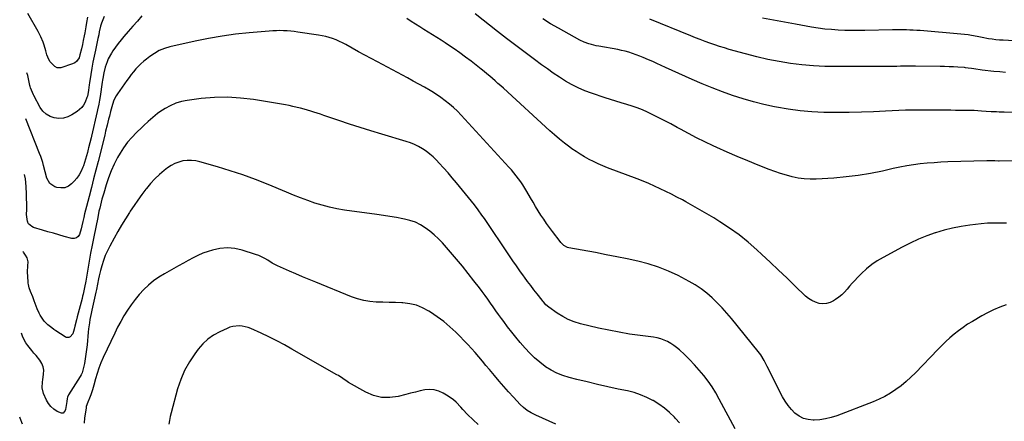
# Model space of a CAD drawing. Units: inches. Extents: x 1937270 to 1942679, y 442908 to 448242.
# Drawn here: x 1937313 to 1938034, y 445028 to 445322 of the extents above; entities that cross this region are included whole.
import ezdxf

# ---------------------------------------------------------------- set-up
doc = ezdxf.new("R2010")
doc.units = ezdxf.units.IN
doc.header["$MEASUREMENT"] = 0
doc.layers.add('7', color=7, linetype='Continuous')
doc.layers.add('8', color=7, linetype='Continuous')

msp = doc.modelspace()

# ---------------------------------------------------------------- linework, layer by layer
at = {"layer": '7', "color": 18}
for points in [[(1937362.99, 445324.17, 1854), (1937362.28, 445320.42, 1854), (1937361.76, 445317.28, 1854), (1937361.01, 445312.88, 1854), (1937360.61, 445310.68, 1854), (1937359.96, 445307.15, 1854), (1937359.37, 445304.1, 1854), (1937358.73, 445301.06, 1854), (1937357.52, 445296.57, 1854), (1937356.83, 445294.57, 1854), (1937354.99, 445291.73, 1854), (1937353.65, 445290.75, 1854), (1937352.09, 445289.98, 1854), (1937343.58, 445287.23, 1854), (1937340.94, 445287.16, 1854), (1937339.15, 445288.04, 1854), (1937335.77, 445291.61, 1854), (1937334.74, 445293.13, 1854), (1937333.34, 445296.53, 1854), (1937332.52, 445299.53, 1854), (1937331.23, 445303.73, 1854), (1937330.53, 445305.81, 1854), (1937328.92, 445309.87, 1854), (1937326.94, 445313.77, 1854), (1937319.43, 445327.05, 1854)], [(1938045.73, 445218.99, 1852), (1938030.44, 445218.84, 1852), (1938029.8, 445218.84, 1852), (1938027.25, 445218.92, 1852), (1938025.34, 445219, 1852), (1938022.24, 445219.06, 1852), (1938021.36, 445219.04, 1852), (1937992.74, 445218.15, 1852), (1937987.71, 445217.93, 1852), (1937982.68, 445217.63, 1852), (1937977.66, 445217.2, 1852), (1937972.65, 445216.69, 1852), (1937967.65, 445216.03, 1852), (1937962.67, 445215.27, 1852), (1937957.73, 445214.34, 1852), (1937952.79, 445213.31, 1852), (1937945, 445211.54, 1852), (1937936.15, 445209.75, 1852), (1937927.26, 445208.25, 1852), (1937918.31, 445207.18, 1852), (1937909.32, 445206.4, 1852), (1937896.42, 445205.59, 1852), (1937891.99, 445205.52, 1852), (1937887.6, 445205.73, 1852), (1937883.24, 445206.37, 1852), (1937878.91, 445207.28, 1852), (1937874.62, 445208.47, 1852), (1937870.37, 445209.77, 1852), (1937866.16, 445211.22, 1852), (1937861.99, 445212.76, 1852), (1937853.91, 445215.91, 1852), (1937846.29, 445218.96, 1852), (1937838.7, 445222.11, 1852), (1937831.18, 445225.38, 1852), (1937823.69, 445228.75, 1852), (1937820.99, 445229.99, 1852), (1937814.91, 445232.88, 1852), (1937808.88, 445235.85, 1852), (1937802.93, 445238.97, 1852), (1937797.02, 445242.18, 1852), (1937794.78, 445243.43, 1852), (1937790, 445246.04, 1852), (1937785.19, 445248.59, 1852), (1937780.33, 445251.04, 1852), (1937775.44, 445253.43, 1852), (1937773.04, 445254.58, 1852), (1937769.29, 445256.26, 1852), (1937765.49, 445257.8, 1852), (1937761.62, 445259.15, 1852), (1937757.71, 445260.36, 1852), (1937753.76, 445261.51, 1852), (1937749.82, 445262.69, 1852), (1937745.9, 445263.92, 1852), (1937741.99, 445265.19, 1852), (1937731.9, 445268.54, 1852), (1937726.96, 445270.38, 1852), (1937722.12, 445272.44, 1852), (1937717.44, 445274.85, 1852), (1937712.87, 445277.48, 1852), (1937708.42, 445280.34, 1852), (1937704.01, 445283.26, 1852), (1937699.67, 445286.28, 1852), (1937695.37, 445289.37, 1852), (1937690.16, 445293.19, 1852), (1937683.32, 445298.28, 1852), (1937676.52, 445303.41, 1852), (1937669.77, 445308.61, 1852), (1937663.05, 445313.85, 1852), (1937646.92, 445326.58, 1852)], [(1937375.32, 445324.74, 1852), (1937373.34, 445319.88, 1852), (1937372.54, 445317.59, 1852), (1937371.66, 445313.54, 1852), (1937371.27, 445311.42, 1852), (1937370.71, 445308.59, 1852), (1937368.83, 445300.03, 1852), (1937367.91, 445295.63, 1852), (1937367.04, 445291.21, 1852), (1937366.26, 445286.78, 1852), (1937365.53, 445282.34, 1852), (1937364.57, 445276.11, 1852), (1937364.37, 445274.77, 1852), (1937363.78, 445270.77, 1852), (1937363.29, 445267.63, 1852), (1937362.98, 445266.25, 1852), (1937362.66, 445265.36, 1852), (1937361.25, 445261.9, 1852), (1937360.19, 445259.89, 1852), (1937358.91, 445258.05, 1852), (1937355.5, 445255.1, 1852), (1937351.61, 445252.68, 1852), (1937348.55, 445251.25, 1852), (1937345.4, 445250.31, 1852), (1937342.11, 445250.13, 1852), (1937338.74, 445250.45, 1852), (1937335.59, 445251.58, 1852), (1937332.78, 445253.17, 1852), (1937330.46, 445255.42, 1852), (1937328.48, 445258.12, 1852), (1937323.73, 445266.84, 1852), (1937323.4, 445267.46, 1852), (1937321.93, 445270.66, 1852), (1937321.36, 445272.38, 1852), (1937321.04, 445273.55, 1852), (1937320.91, 445274.14, 1852), (1937319.3, 445281.56, 1852), (1937318.54, 445283.48, 1852)], [(1938043.75, 445254.4, 1854), (1938034.12, 445254.59, 1854), (1938030.3, 445254.7, 1854), (1938028.39, 445254.79, 1854), (1938024.57, 445255.01, 1854), (1938020.75, 445255.25, 1854), (1938017.36, 445255.49, 1854), (1938014.72, 445255.65, 1854), (1938012.07, 445255.77, 1854), (1938009.41, 445255.85, 1854), (1938005.21, 445255.92, 1854), (1938001.79, 445255.95, 1854), (1937998.36, 445255.99, 1854), (1937994.93, 445256.02, 1854), (1937991.5, 445256.06, 1854), (1937986.69, 445256.12, 1854), (1937981.73, 445256.16, 1854), (1937976.78, 445256.18, 1854), (1937971.83, 445256.16, 1854), (1937966.87, 445256.12, 1854), (1937961.92, 445256.03, 1854), (1937956.97, 445255.9, 1854), (1937952.02, 445255.71, 1854), (1937947.07, 445255.47, 1854), (1937938.48, 445255, 1854), (1937929.5, 445254.61, 1854), (1937920.52, 445254.36, 1854), (1937911.53, 445254.32, 1854), (1937902.53, 445254.41, 1854), (1937901.98, 445254.43, 1854), (1937893.29, 445254.85, 1854), (1937884.63, 445255.58, 1854), (1937876.03, 445256.76, 1854), (1937867.45, 445258.25, 1854), (1937866, 445258.54, 1854), (1937858.22, 445260.27, 1854), (1937850.5, 445262.2, 1854), (1937842.86, 445264.43, 1854), (1937835.27, 445266.87, 1854), (1937827.77, 445269.57, 1854), (1937820.32, 445272.4, 1854), (1937812.96, 445275.44, 1854), (1937805.64, 445278.61, 1854), (1937786.14, 445287.42, 1854), (1937783, 445288.83, 1854), (1937779.87, 445290.24, 1854), (1937776.74, 445291.65, 1854), (1937773.6, 445293.05, 1854), (1937769.88, 445294.67, 1854), (1937767.28, 445295.74, 1854), (1937764.65, 445296.72, 1854), (1937762, 445297.66, 1854), (1937759.32, 445298.5, 1854), (1937756.62, 445299.26, 1854), (1937753.89, 445299.9, 1854), (1937751.13, 445300.46, 1854), (1937737.24, 445302.98, 1854), (1937735.44, 445303.33, 1854), (1937731.85, 445304.15, 1854), (1937730.07, 445304.62, 1854), (1937726.61, 445305.81, 1854), (1937723.31, 445307.4, 1854), (1937707.71, 445316.11, 1854), (1937701.99, 445319.46, 1854), (1937696.37, 445322.96, 1854)], [(1938035.1, 445283.74, 1856), (1938030.78, 445284.09, 1856), (1938026.46, 445284.48, 1856), (1938024.3, 445284.7, 1856), (1938020, 445285.21, 1856), (1938017.85, 445285.51, 1856), (1938011.9, 445286.37, 1856), (1938010.17, 445286.62, 1856), (1938007.58, 445286.98, 1856), (1938005.84, 445287.17, 1856), (1938004.98, 445287.25, 1856), (1938000.19, 445287.6, 1856), (1937996.93, 445287.8, 1856), (1937993.66, 445287.97, 1856), (1937990.4, 445288.08, 1856), (1937987.13, 445288.15, 1856), (1937969.12, 445288.36, 1856), (1937966.37, 445288.38, 1856), (1937963.61, 445288.37, 1856), (1937960.86, 445288.34, 1856), (1937958.1, 445288.28, 1856), (1937955.35, 445288.22, 1856), (1937952.59, 445288.17, 1856), (1937949.84, 445288.14, 1856), (1937947.08, 445288.12, 1856), (1937911.2, 445288.03, 1856), (1937902.78, 445288.19, 1856), (1937894.38, 445288.6, 1856), (1937886.01, 445289.37, 1856), (1937877.65, 445290.39, 1856), (1937869.34, 445291.75, 1856), (1937861.08, 445293.33, 1856), (1937852.88, 445295.22, 1856), (1937844.72, 445297.33, 1856), (1937832.82, 445300.64, 1856), (1937829.24, 445301.69, 1856), (1937825.67, 445302.79, 1856), (1937822.13, 445303.98, 1856), (1937818.61, 445305.23, 1856), (1937815.1, 445306.53, 1856), (1937811.61, 445307.86, 1856), (1937808.13, 445309.22, 1856), (1937804.66, 445310.6, 1856), (1937774.68, 445322.69, 1856)], [(1938068.42, 445305.16, 1858), (1938033.3, 445307.32, 1858), (1938030.62, 445307.5, 1858), (1938027.94, 445307.72, 1858), (1938025.27, 445308.03, 1858), (1938022.63, 445308.48, 1858), (1938017.97, 445309.4, 1858), (1938014.32, 445310.13, 1858), (1938010.22, 445310.91, 1858), (1938007.63, 445311.32, 1858), (1938005.02, 445311.65, 1858), (1938002.4, 445311.91, 1858), (1937972.61, 445314.38, 1858), (1937970.07, 445314.57, 1858), (1937967.53, 445314.72, 1858), (1937964.99, 445314.83, 1858), (1937962.44, 445314.89, 1858), (1937959.9, 445314.92, 1858), (1937957.35, 445314.93, 1858), (1937954.81, 445314.91, 1858), (1937952.26, 445314.87, 1858), (1937932.03, 445314.45, 1858), (1937927.14, 445314.4, 1858), (1937922.25, 445314.42, 1858), (1937917.36, 445314.54, 1858), (1937912.47, 445314.74, 1858), (1937907.59, 445315.09, 1858), (1937902.73, 445315.56, 1858), (1937897.89, 445316.21, 1858), (1937893.06, 445316.99, 1858), (1937881.31, 445319.13, 1858), (1937873.23, 445320.59, 1858), (1937865.15, 445322.05, 1858), (1937857.06, 445323.5, 1858)], [(1938035.49, 445113.51, 1848), (1938030.86, 445111.8, 1848), (1938026.32, 445109.91, 1848), (1938021.91, 445107.74, 1848), (1938017.58, 445105.38, 1848), (1938010.77, 445101.39, 1848), (1938007.29, 445099.23, 1848), (1938003.9, 445096.96, 1848), (1938000.62, 445094.53, 1848), (1937997.42, 445091.97, 1848), (1937994.32, 445089.29, 1848), (1937991.29, 445086.54, 1848), (1937988.34, 445083.7, 1848), (1937985.45, 445080.79, 1848), (1937969.04, 445063.72, 1848), (1937965.68, 445060.42, 1848), (1937962.2, 445057.24, 1848), (1937958.54, 445054.27, 1848), (1937954.77, 445051.43, 1848), (1937950.83, 445048.85, 1848), (1937946.78, 445046.47, 1848), (1937942.57, 445044.4, 1848), (1937938.24, 445042.54, 1848), (1937911.44, 445032.18, 1848), (1937907.43, 445030.88, 1848), (1937903.36, 445029.87, 1848), (1937899.21, 445029.31, 1848), (1937895, 445029.05, 1848), (1937894.12, 445029.05, 1848), (1937890.47, 445029.44, 1848), (1937887.02, 445030.35, 1848), (1937883.87, 445032.01, 1848), (1937880.91, 445034.17, 1848), (1937878.28, 445036.89, 1848), (1937875.86, 445039.76, 1848), (1937873.76, 445042.88, 1848), (1937871.87, 445046.16, 1848), (1937860.63, 445068.33, 1848), (1937858.34, 445072.62, 1848), (1937855.81, 445076.76, 1848), (1937854.86, 445078.07, 1848), (1937853.88, 445079.35, 1848), (1937834.42, 445103.44, 1848), (1937831.06, 445107.43, 1848), (1937827.59, 445111.33, 1848), (1937823.96, 445115.08, 1848), (1937820.23, 445118.73, 1848), (1937816.29, 445122.13, 1848), (1937812.19, 445125.3, 1848), (1937807.84, 445128.12, 1848), (1937803.33, 445130.71, 1848), (1937795.33, 445134.87, 1848), (1937788.22, 445138.22, 1848), (1937780.97, 445141.17, 1848), (1937773.5, 445143.53, 1848), (1937765.89, 445145.5, 1848), (1937758.17, 445147.14, 1848), (1937750.43, 445148.73, 1848), (1937742.69, 445150.25, 1848), (1937734.93, 445151.73, 1848), (1937715.47, 445155.33, 1848), (1937714.49, 445155.59, 1848), (1937711.81, 445156.96, 1848), (1937709.59, 445159.06, 1848), (1937708.94, 445159.85, 1848), (1937703.35, 445167.19, 1848), (1937701.16, 445170.14, 1848), (1937699.02, 445173.12, 1848), (1937696.95, 445176.16, 1848), (1937694.94, 445179.23, 1848), (1937692.98, 445182.34, 1848), (1937691.06, 445185.47, 1848), (1937689.17, 445188.63, 1848), (1937687.32, 445191.8, 1848), (1937684.56, 445196.58, 1848), (1937683.14, 445198.96, 1848), (1937681.67, 445201.31, 1848), (1937680.12, 445203.61, 1848), (1937678.52, 445205.88, 1848), (1937676.85, 445208.1, 1848), (1937675.13, 445210.28, 1848), (1937673.34, 445212.39, 1848), (1937671.5, 445214.47, 1848), (1937639.31, 445249.61, 1848), (1937636.58, 445252.48, 1848), (1937633.78, 445255.28, 1848), (1937630.87, 445257.96, 1848), (1937627.9, 445260.58, 1848), (1937624.81, 445263.06, 1848), (1937621.65, 445265.43, 1848), (1937618.38, 445267.64, 1848), (1937615.02, 445269.75, 1848), (1937613.76, 445270.5, 1848), (1937609.7, 445272.87, 1848), (1937605.63, 445275.2, 1848), (1937601.51, 445277.47, 1848), (1937597.38, 445279.7, 1848), (1937575.26, 445291.42, 1848), (1937570.6, 445293.91, 1848), (1937565.96, 445296.43, 1848), (1937561.33, 445298.97, 1848), (1937556.72, 445301.55, 1848), (1937552.15, 445304.11, 1848), (1937549.8, 445305.35, 1848), (1937547.41, 445306.52, 1848), (1937544.97, 445307.56, 1848), (1937542.49, 445308.52, 1848), (1937539.96, 445309.34, 1848), (1937537.41, 445310.06, 1848), (1937534.82, 445310.63, 1848), (1937532.2, 445311.1, 1848), (1937516.96, 445313.36, 1848), (1937514.37, 445313.7, 1848), (1937511.77, 445313.98, 1848), (1937509.16, 445314.17, 1848), (1937506.55, 445314.31, 1848), (1937503.93, 445314.36, 1848), (1937501.32, 445314.34, 1848), (1937498.71, 445314.23, 1848), (1937496.1, 445314.06, 1848), (1937481.38, 445312.82, 1848), (1937471.44, 445311.77, 1848), (1937461.55, 445310.44, 1848), (1937451.72, 445308.7, 1848), (1937441.93, 445306.67, 1848), (1937423.31, 445302.4, 1848), (1937419.37, 445301.22, 1848), (1937415.57, 445299.72, 1848), (1937412, 445297.73, 1848), (1937408.58, 445295.43, 1848), (1937406.2, 445293.59, 1848), (1937404.15, 445291.9, 1848), (1937402.16, 445290.14, 1848), (1937400.27, 445288.27, 1848), (1937398.45, 445286.32, 1848), (1937396.72, 445284.3, 1848), (1937395.04, 445282.24, 1848), (1937393.42, 445280.12, 1848), (1937391.85, 445277.96, 1848), (1937384.9, 445268.08, 1848), (1937383.95, 445266.6, 1848), (1937382.39, 445263.49, 1848), (1937381.24, 445260.17, 1848), (1937380.28, 445256.78, 1848), (1937379.85, 445255.07, 1848), (1937379.02, 445251.63, 1848), (1937378.48, 445249.43, 1848), (1937377.39, 445245.04, 1848), (1937376.3, 445240.65, 1848), (1937375.97, 445239.26, 1848), (1937375.63, 445237.86, 1848), (1937370.78, 445218.6, 1848), (1937369.15, 445212.19, 1848), (1937367.52, 445205.77, 1848), (1937365.88, 445199.37, 1848), (1937364.22, 445192.96, 1848), (1937362.3, 445185.56, 1848), (1937361.61, 445182.85, 1848), (1937360.96, 445180.13, 1848), (1937360.33, 445177.41, 1848), (1937359.74, 445174.67, 1848), (1937358.99, 445171.35, 1848), (1937358.44, 445169.24, 1848), (1937357.13, 445165.08, 1848), (1937356.12, 445163.55, 1848), (1937354.87, 445162.48, 1848), (1937353.28, 445162.08, 1848), (1937351.45, 445162.12, 1848), (1937346.05, 445163.63, 1848), (1937342.06, 445164.75, 1848), (1937338.07, 445165.9, 1848), (1937334.08, 445167.07, 1848), (1937330.11, 445168.26, 1848), (1937323.56, 445170.23, 1848), (1937322.23, 445170.79, 1848), (1937319.79, 445172.9, 1848), (1937319.35, 445173.89, 1848), (1937319.26, 445174.25, 1848), (1937319.2, 445174.6, 1848), (1937318.46, 445179.75, 1848), (1937318.53, 445183.43, 1848), (1937318.55, 445184.05, 1848), (1937318.56, 445184.67, 1848), (1937318.47, 445194.67, 1848), (1937318.19, 445200.26, 1848), (1937317.6, 445205.8, 1848), (1937317.02, 445208.88, 1848)], [(1937837.1, 445022.67, 1846), (1937825.5, 445044.44, 1846), (1937822.94, 445048.96, 1846), (1937820.21, 445053.37, 1846), (1937817.24, 445057.62, 1846), (1937814.12, 445061.77, 1846), (1937810.79, 445065.76, 1846), (1937807.35, 445069.65, 1846), (1937803.74, 445073.39, 1846), (1937800.02, 445077.02, 1846), (1937796.34, 445080.45, 1846), (1937794.3, 445082.2, 1846), (1937792.18, 445083.83, 1846), (1937789.93, 445085.28, 1846), (1937787.6, 445086.61, 1846), (1937785.16, 445087.71, 1846), (1937782.66, 445088.63, 1846), (1937780.08, 445089.28, 1846), (1937777.44, 445089.76, 1846), (1937767.49, 445091.02, 1846), (1937759.86, 445092.11, 1846), (1937752.25, 445093.36, 1846), (1937744.69, 445094.85, 1846), (1937737.16, 445096.5, 1846), (1937723.83, 445099.64, 1846), (1937719.33, 445100.99, 1846), (1937714.99, 445102.67, 1846), (1937710.87, 445104.85, 1846), (1937706.9, 445107.37, 1846), (1937700.64, 445111.89, 1846), (1937698.65, 445113.6, 1846), (1937696.91, 445115.59, 1846), (1937696.35, 445116.27, 1846), (1937695.8, 445116.96, 1846), (1937692.18, 445121.56, 1846), (1937689.83, 445124.57, 1846), (1937687.52, 445127.59, 1846), (1937685.23, 445130.64, 1846), (1937682.97, 445133.71, 1846), (1937682.18, 445134.79, 1846), (1937679.56, 445138.43, 1846), (1937676.97, 445142.09, 1846), (1937674.41, 445145.77, 1846), (1937671.89, 445149.47, 1846), (1937653.54, 445176.65, 1846), (1937651.77, 445179.24, 1846), (1937649.06, 445183.08, 1846), (1937646.2, 445186.81, 1846), (1937633.11, 445202.98, 1846), (1937630.06, 445206.66, 1846), (1937626.94, 445210.3, 1846), (1937623.74, 445213.86, 1846), (1937620.48, 445217.37, 1846), (1937618.44, 445219.53, 1846), (1937616.08, 445221.82, 1846), (1937613.61, 445223.99, 1846), (1937610.99, 445225.96, 1846), (1937608.25, 445227.8, 1846), (1937605.38, 445229.41, 1846), (1937602.44, 445230.88, 1846), (1937599.4, 445232.1, 1846), (1937596.28, 445233.17, 1846), (1937578.37, 445238.52, 1846), (1937570.46, 445240.93, 1846), (1937562.58, 445243.4, 1846), (1937554.73, 445245.97, 1846), (1937546.9, 445248.6, 1846), (1937536.08, 445252.31, 1846), (1937533.67, 445253.13, 1846), (1937531.26, 445253.92, 1846), (1937528.83, 445254.69, 1846), (1937526.41, 445255.44, 1846), (1937523.97, 445256.15, 1846), (1937521.52, 445256.84, 1846), (1937519.07, 445257.48, 1846), (1937516.6, 445258.1, 1846), (1937513.38, 445258.84, 1846), (1937510.64, 445259.43, 1846), (1937507.9, 445259.95, 1846), (1937505.14, 445260.44, 1846), (1937484.46, 445263.86, 1846), (1937474.95, 445265, 1846), (1937465.43, 445265.59, 1846), (1937455.9, 445265.35, 1846), (1937446.35, 445264.55, 1846), (1937436.07, 445263.23, 1846), (1937431.76, 445262.38, 1846), (1937427.59, 445261.16, 1846), (1937423.63, 445259.39, 1846), (1937419.8, 445257.25, 1846), (1937416.04, 445254.81, 1846), (1937414.23, 445253.56, 1846), (1937412.47, 445252.25, 1846), (1937409.16, 445249.36, 1846), (1937407.56, 445247.83, 1846), (1937404.35, 445244.8, 1846), (1937402.74, 445243.3, 1846), (1937398.82, 445239.66, 1846), (1937395.43, 445236.2, 1846), (1937392.27, 445232.55, 1846), (1937389.47, 445228.62, 1846), (1937386.9, 445224.51, 1846), (1937385.11, 445221.32, 1846), (1937382.62, 445216.5, 1846), (1937380.34, 445211.59, 1846), (1937378.4, 445206.54, 1846), (1937376.68, 445201.4, 1846), (1937374.88, 445195.38, 1846), (1937373.62, 445190.95, 1846), (1937373.04, 445188.73, 1846), (1937371.96, 445184.25, 1846), (1937371.45, 445182.01, 1846), (1937370.5, 445177.51, 1846), (1937367.61, 445163.24, 1846), (1937366.45, 445157.33, 1846), (1937365.33, 445151.42, 1846), (1937364.27, 445145.49, 1846), (1937363.25, 445139.56, 1846), (1937361.81, 445130.86, 1846), (1937360.91, 445126.1, 1846), (1937359.84, 445121.39, 1846), (1937359.45, 445119.82, 1846), (1937359.05, 445118.26, 1846), (1937355.48, 445104.72, 1846), (1937354.89, 445102.47, 1846), (1937353.74, 445097.97, 1846), (1937353.18, 445095.71, 1846), (1937352.22, 445092.34, 1846), (1937350.25, 445090, 1846), (1937349.34, 445089.61, 1846), (1937348.43, 445089.45, 1846), (1937347.52, 445089.61, 1846), (1937346.61, 445089.99, 1846), (1937339.89, 445094.38, 1846), (1937338.36, 445095.44, 1846), (1937336.85, 445096.55, 1846), (1937333.99, 445098.95, 1846), (1937331.39, 445101.61, 1846), (1937330.31, 445102.98, 1846), (1937328.4, 445105.91, 1846), (1937327.57, 445107.44, 1846), (1937326.18, 445110.65, 1846), (1937324.04, 445116.45, 1846), (1937322.96, 445119.31, 1846), (1937321.34, 445123.31, 1846), (1937320.42, 445125.85, 1846), (1937319.77, 445128.46, 1846), (1937319.66, 445129.35, 1846), (1937319.59, 445130.25, 1846), (1937319.23, 445137.76, 1846), (1937319.37, 445141.98, 1846), (1937319.7, 445145.07, 1846), (1937318.79, 445147.97, 1846), (1937317.58, 445149.77, 1846), (1937316.11, 445152.16, 1846), (1937315.87, 445152.6, 1846)], [(1937796.39, 445026.95, 1844), (1937793.56, 445030.19, 1844), (1937792.61, 445031.2, 1844), (1937789.04, 445034.68, 1844), (1937785.28, 445037.91, 1844), (1937781.24, 445040.77, 1844), (1937777.01, 445043.4, 1844), (1937776.94, 445043.44, 1844), (1937772.45, 445045.68, 1844), (1937767.86, 445047.64, 1844), (1937763.1, 445049.18, 1844), (1937758.25, 445050.44, 1844), (1937751.59, 445051.84, 1844), (1937743.99, 445053.48, 1844), (1937736.39, 445055.19, 1844), (1937728.82, 445056.98, 1844), (1937721.27, 445058.84, 1844), (1937715.49, 445060.29, 1844), (1937710.95, 445061.71, 1844), (1937706.54, 445063.44, 1844), (1937702.36, 445065.65, 1844), (1937698.32, 445068.17, 1844), (1937698, 445068.39, 1844), (1937694.05, 445071.41, 1844), (1937690.26, 445074.61, 1844), (1937686.72, 445078.09, 1844), (1937683.36, 445081.75, 1844), (1937679.72, 445086.02, 1844), (1937676.61, 445089.75, 1844), (1937673.56, 445093.52, 1844), (1937670.59, 445097.37, 1844), (1937667.68, 445101.25, 1844), (1937666.02, 445103.53, 1844), (1937663.99, 445106.32, 1844), (1937661.99, 445109.12, 1844), (1937660, 445111.94, 1844), (1937658.03, 445114.76, 1844), (1937656.04, 445117.58, 1844), (1937654.04, 445120.38, 1844), (1937651.99, 445123.16, 1844), (1937649.92, 445125.91, 1844), (1937645.93, 445131.15, 1844), (1937641.79, 445136.46, 1844), (1937637.57, 445141.71, 1844), (1937633.25, 445146.87, 1844), (1937628.85, 445151.98, 1844), (1937622.83, 445158.81, 1844), (1937619.93, 445161.87, 1844), (1937616.9, 445164.77, 1844), (1937613.67, 445167.45, 1844), (1937610.3, 445169.97, 1844), (1937606.73, 445172.13, 1844), (1937603.01, 445173.97, 1844), (1937599.1, 445175.32, 1844), (1937595.05, 445176.35, 1844), (1937593.89, 445176.57, 1844), (1937589.15, 445177.42, 1844), (1937584.4, 445178.23, 1844), (1937579.64, 445178.97, 1844), (1937574.87, 445179.66, 1844), (1937551.08, 445182.96, 1844), (1937545.6, 445183.88, 1844), (1937540.18, 445185, 1844), (1937534.83, 445186.44, 1844), (1937529.52, 445188.08, 1844), (1937524.28, 445189.94, 1844), (1937519.06, 445191.86, 1844), (1937513.88, 445193.88, 1844), (1937508.73, 445195.98, 1844), (1937495.2, 445201.63, 1844), (1937486.05, 445205.27, 1844), (1937476.84, 445208.69, 1844), (1937467.5, 445211.78, 1844), (1937458.1, 445214.65, 1844), (1937445.31, 445218.32, 1844), (1937442.23, 445218.97, 1844), (1937439.13, 445219.33, 1844), (1937436.01, 445219.26, 1844), (1937432.88, 445218.9, 1844), (1937429.84, 445218.1, 1844), (1937426.92, 445217.02, 1844), (1937424.18, 445215.53, 1844), (1937421.57, 445213.77, 1844), (1937419.23, 445211.93, 1844), (1937415.67, 445208.91, 1844), (1937412.27, 445205.72, 1844), (1937409.13, 445202.29, 1844), (1937406.15, 445198.69, 1844), (1937405.82, 445198.26, 1844), (1937402.85, 445194.29, 1844), (1937399.94, 445190.27, 1844), (1937397.13, 445186.19, 1844), (1937394.38, 445182.06, 1844), (1937393.83, 445181.21, 1844), (1937390.9, 445176.59, 1844), (1937388.04, 445171.93, 1844), (1937385.28, 445167.22, 1844), (1937382.59, 445162.46, 1844), (1937379.34, 445156.57, 1844), (1937377.58, 445153.1, 1844), (1937376, 445149.56, 1844), (1937374.68, 445145.91, 1844), (1937373.53, 445142.19, 1844), (1937372.55, 445138.57, 1844), (1937371.57, 445134.63, 1844), (1937371.14, 445132.65, 1844), (1937370.34, 445128.67, 1844), (1937369.53, 445124.69, 1844), (1937369.1, 445122.71, 1844), (1937366.68, 445111.74, 1844), (1937366.2, 445109.48, 1844), (1937365.72, 445107.21, 1844), (1937364.84, 445102.67, 1844), (1937364.44, 445100.39, 1844), (1937363.81, 445095.81, 1844), (1937363.58, 445093.51, 1844), (1937362.75, 445084.16, 1844), (1937362.38, 445080.7, 1844), (1937361.93, 445077.26, 1844), (1937361.37, 445073.83, 1844), (1937360.72, 445070.41, 1844), (1937359.92, 445066.57, 1844), (1937359.05, 445063.7, 1844), (1937358.41, 445062.34, 1844), (1937357.68, 445061.02, 1844), (1937349.19, 445047.47, 1844), (1937348.33, 445045.89, 1844), (1937348.06, 445044.85, 1844), (1937347.83, 445042.65, 1844), (1937347.44, 445039.74, 1844), (1937346.9, 445036.86, 1844), (1937346.74, 445036.12, 1844), (1937345.2, 445034.21, 1844), (1937344.06, 445034.06, 1844), (1937340.75, 445035.4, 1844), (1937338.36, 445037.05, 1844), (1937336.24, 445038.94, 1844), (1937334.51, 445041.2, 1844), (1937333.05, 445043.7, 1844), (1937330.85, 445048.5, 1844), (1937329.83, 445052.69, 1844), (1937330.09, 445057.09, 1844), (1937330.28, 445058.55, 1844), (1937330.93, 445062.78, 1844), (1937331, 445065.52, 1844), (1937330.64, 445068.14, 1844), (1937329.62, 445070.58, 1844), (1937328.17, 445072.9, 1844), (1937325.36, 445076.3, 1844), (1937323.84, 445078.15, 1844), (1937322.33, 445080, 1844), (1937319.34, 445083.71, 1844), (1937317.96, 445085.64, 1844), (1937315.71, 445089.77, 1844), (1937314.66, 445092.79, 1844)], [(1937705.76, 445025.98, 1842), (1937691.13, 445032.72, 1842), (1937687.78, 445034.37, 1842), (1937684.91, 445036.19, 1842), (1937682.2, 445038.2, 1842), (1937679.75, 445040.53, 1842), (1937674.87, 445045.79, 1842), (1937671.3, 445049.69, 1842), (1937667.78, 445053.63, 1842), (1937664.34, 445057.63, 1842), (1937660.93, 445061.68, 1842), (1937657.32, 445066.05, 1842), (1937654.73, 445069.18, 1842), (1937652.12, 445072.3, 1842), (1937649.49, 445075.4, 1842), (1937646.86, 445078.5, 1842), (1937644.17, 445081.56, 1842), (1937641.44, 445084.56, 1842), (1937638.62, 445087.49, 1842), (1937635.76, 445090.38, 1842), (1937632.58, 445093.49, 1842), (1937628.24, 445097.48, 1842), (1937623.75, 445101.27, 1842), (1937619.02, 445104.78, 1842), (1937614.14, 445108.09, 1842), (1937612.77, 445108.96, 1842), (1937608.34, 445111.3, 1842), (1937603.76, 445113.15, 1842), (1937598.94, 445114.26, 1842), (1937593.97, 445114.88, 1842), (1937593.13, 445114.92, 1842), (1937588.45, 445115.12, 1842), (1937583.77, 445115.3, 1842), (1937579.1, 445115.44, 1842), (1937574.42, 445115.56, 1842), (1937569.79, 445115.92, 1842), (1937565.23, 445116.61, 1842), (1937560.78, 445117.8, 1842), (1937556.39, 445119.32, 1842), (1937530.21, 445130.03, 1842), (1937525.34, 445132.04, 1842), (1937520.48, 445134.07, 1842), (1937515.63, 445136.14, 1842), (1937510.79, 445138.23, 1842), (1937502.14, 445142.01, 1842), (1937498.76, 445143.83, 1842), (1937498.3, 445144.12, 1842), (1937495.03, 445146.23, 1842), (1937492.9, 445147.49, 1842), (1937488.43, 445149.6, 1842), (1937486.09, 445150.45, 1842), (1937476.29, 445153.58, 1842), (1937470.86, 445154.77, 1842), (1937465.42, 445155.28, 1842), (1937459.99, 445154.78, 1842), (1937454.56, 445153.6, 1842), (1937451.36, 445152.58, 1842), (1937447.58, 445151.24, 1842), (1937443.87, 445149.73, 1842), (1937440.27, 445147.98, 1842), (1937436.73, 445146.07, 1842), (1937433.25, 445144.05, 1842), (1937429.76, 445142.05, 1842), (1937426.25, 445140.07, 1842), (1937422.73, 445138.11, 1842), (1937419.33, 445136.23, 1842), (1937415.24, 445133.73, 1842), (1937411.32, 445131, 1842), (1937407.66, 445127.95, 1842), (1937404.17, 445124.67, 1842), (1937400.92, 445121.13, 1842), (1937397.83, 445117.46, 1842), (1937394.97, 445113.61, 1842), (1937392.26, 445109.64, 1842), (1937389.73, 445105.51, 1842), (1937387.33, 445101.33, 1842), (1937385.08, 445097.07, 1842), (1937382.93, 445092.75, 1842), (1937374.52, 445074.93, 1842), (1937372.84, 445071.1, 1842), (1937371.3, 445067.22, 1842), (1937369.99, 445063.25, 1842), (1937368.83, 445059.23, 1842), (1937367.67, 445054.76, 1842), (1937366.63, 445051.15, 1842), (1937365.39, 445047.6, 1842), (1937364.44, 445045.11, 1842), (1937363.17, 445042.08, 1842), (1937362.17, 445038.99, 1842), (1937361.97, 445037.92, 1842), (1937360.94, 445030.65, 1842), (1937360.48, 445026.79, 1842)], [(1937315.42, 445026.04, 1842), (1937313.67, 445030.38, 1842), (1937313.4, 445031.1, 1842)]]:
    msp.add_polyline3d(points, dxfattribs=at)
at = {"layer": '8', "color": 18}
for points in [[(1937402.91, 445325.26, 1850), (1937399.57, 445321.43, 1850), (1937396.23, 445317.59, 1850), (1937392.89, 445313.76, 1850), (1937389.72, 445310.12, 1850), (1937387.57, 445307.55, 1850), (1937385.5, 445304.93, 1850), (1937383.53, 445302.22, 1850), (1937381.64, 445299.47, 1850), (1937380.54, 445297.79, 1850), (1937378.25, 445293.73, 1850), (1937377.34, 445291.58, 1850), (1937375.98, 445287.57, 1850), (1937374.95, 445283.51, 1850), (1937374.25, 445279.37, 1850), (1937374.04, 445277.99, 1850), (1937373.84, 445276.6, 1850), (1937372.34, 445266.16, 1850), (1937371.9, 445263.36, 1850), (1937371.37, 445260.57, 1850), (1937370.47, 445256.4, 1850), (1937370.15, 445255.02, 1850), (1937365.91, 445237.14, 1850), (1937365.63, 445235.93, 1850), (1937364.76, 445232.28, 1850), (1937363.87, 445228.64, 1850), (1937363.57, 445227.43, 1850), (1937362.94, 445225, 1850), (1937362.29, 445222.58, 1850), (1937361.6, 445220.17, 1850), (1937360.85, 445217.78, 1850), (1937360.06, 445215.4, 1850), (1937359.67, 445214.27, 1850), (1937358.47, 445211.45, 1850), (1937357.04, 445208.77, 1850), (1937355.27, 445206.31, 1850), (1937353.27, 445203.99, 1850), (1937351.44, 445202.12, 1850), (1937349.01, 445200.4, 1850), (1937346.43, 445199.29, 1850), (1937343.63, 445199.1, 1850), (1937340.69, 445199.52, 1850), (1937339.12, 445200.03, 1850), (1937335.39, 445202.39, 1850), (1937333.17, 445206.36, 1850), (1937331.95, 445210.92, 1850), (1937330.82, 445215.51, 1850), (1937330.22, 445217.79, 1850), (1937328.8, 445222.28, 1850), (1937327.97, 445224.49, 1850), (1937317.85, 445249.79, 1850)], [(1938035.73, 445173.32, 1850), (1938033.4, 445173.33, 1850), (1938028.73, 445173.35, 1850), (1938026.39, 445173.36, 1850), (1938021.73, 445173.25, 1850), (1938017.08, 445172.85, 1850), (1938008.9, 445171.89, 1850), (1938002.54, 445170.95, 1850), (1937996.23, 445169.75, 1850), (1937990, 445168.17, 1850), (1937983.84, 445166.33, 1850), (1937983.54, 445166.23, 1850), (1937977.34, 445163.98, 1850), (1937971.22, 445161.53, 1850), (1937965.24, 445158.77, 1850), (1937959.35, 445155.8, 1850), (1937945.36, 445148.3, 1850), (1937941.12, 445145.77, 1850), (1937937.06, 445143, 1850), (1937933.27, 445139.87, 1850), (1937929.66, 445136.49, 1850), (1937926.74, 445133.51, 1850), (1937924.76, 445131.42, 1850), (1937922.81, 445129.3, 1850), (1937920.92, 445127.13, 1850), (1937919.07, 445124.92, 1850), (1937917.15, 445122.8, 1850), (1937915.11, 445120.81, 1850), (1937912.9, 445119.02, 1850), (1937910.56, 445117.37, 1850), (1937909.17, 445116.48, 1850), (1937906.65, 445115.27, 1850), (1937904.06, 445114.48, 1850), (1937901.35, 445114.33, 1850), (1937898.57, 445114.6, 1850), (1937895.85, 445115.45, 1850), (1937893.27, 445116.58, 1850), (1937890.9, 445118.11, 1850), (1937888.69, 445119.91, 1850), (1937880.9, 445127.43, 1850), (1937874.89, 445133.2, 1850), (1937868.86, 445138.95, 1850), (1937862.8, 445144.66, 1850), (1937856.72, 445150.36, 1850), (1937852.98, 445153.84, 1850), (1937846.56, 445159.46, 1850), (1937839.95, 445164.81, 1850), (1937833.02, 445169.75, 1850), (1937825.88, 445174.41, 1850), (1937821.41, 445177.15, 1850), (1937816.33, 445180.2, 1850), (1937811.23, 445183.21, 1850), (1937806.08, 445186.14, 1850), (1937800.9, 445189.02, 1850), (1937798.52, 445190.33, 1850), (1937794.49, 445192.48, 1850), (1937790.44, 445194.59, 1850), (1937786.35, 445196.61, 1850), (1937782.23, 445198.58, 1850), (1937778.08, 445200.47, 1850), (1937773.89, 445202.3, 1850), (1937769.67, 445204.03, 1850), (1937765.42, 445205.69, 1850), (1937743.61, 445213.97, 1850), (1937740.18, 445215.34, 1850), (1937736.79, 445216.81, 1850), (1937733.46, 445218.39, 1850), (1937730.17, 445220.07, 1850), (1937726.95, 445221.87, 1850), (1937723.78, 445223.76, 1850), (1937720.7, 445225.78, 1850), (1937717.67, 445227.89, 1850), (1937715.99, 445229.11, 1850), (1937712.21, 445231.96, 1850), (1937708.5, 445234.89, 1850), (1937704.89, 445237.94, 1850), (1937701.35, 445241.07, 1850), (1937667.45, 445272.14, 1850), (1937665.48, 445273.94, 1850), (1937663.5, 445275.73, 1850), (1937661.51, 445277.5, 1850), (1937659.51, 445279.27, 1850), (1937657.49, 445281.01, 1850), (1937655.45, 445282.73, 1850), (1937653.37, 445284.41, 1850), (1937651.28, 445286.06, 1850), (1937643.76, 445291.91, 1850), (1937639.71, 445294.99, 1850), (1937635.62, 445298.01, 1850), (1937631.47, 445300.95, 1850), (1937627.28, 445303.83, 1850), (1937624.95, 445305.38, 1850), (1937621.87, 445307.41, 1850), (1937618.77, 445309.41, 1850), (1937615.64, 445311.35, 1850), (1937612.48, 445313.25, 1850), (1937609.32, 445315.16, 1850), (1937606.18, 445317.09, 1850), (1937603.06, 445319.06, 1850), (1937599.96, 445321.06, 1850), (1937596.75, 445323.17, 1850)], [(1937649.1, 445025.79, 1840), (1937645.26, 445029.33, 1840), (1937641.31, 445033.27, 1840), (1937637.88, 445036.8, 1840), (1937636.2, 445038.61, 1840), (1937632.84, 445042.19, 1840), (1937631.03, 445043.83, 1840), (1937627.03, 445046.64, 1840), (1937623.28, 445048.86, 1840), (1937620.13, 445050.28, 1840), (1937616.89, 445051.22, 1840), (1937613.53, 445051.42, 1840), (1937610.08, 445051.14, 1840), (1937606.57, 445050.41, 1840), (1937603.08, 445049.64, 1840), (1937599.59, 445048.8, 1840), (1937596.12, 445047.91, 1840), (1937590.49, 445046.4, 1840), (1937584.32, 445045.53, 1840), (1937578.27, 445045.6, 1840), (1937572.4, 445047.09, 1840), (1937566.66, 445049.52, 1840), (1937554.2, 445056.68, 1840), (1937553.09, 445057.35, 1840), (1937549.88, 445059.51, 1840), (1937546.67, 445061.67, 1840), (1937545.56, 445062.33, 1840), (1937512.7, 445081.11, 1840), (1937507.14, 445084.19, 1840), (1937501.53, 445087.16, 1840), (1937495.83, 445089.98, 1840), (1937490.08, 445092.69, 1840), (1937482.66, 445096.07, 1840), (1937480.55, 445096.87, 1840), (1937476.19, 445097.86, 1840), (1937473.94, 445098.04, 1840), (1937469.49, 445097.63, 1840), (1937467.34, 445097.02, 1840), (1937465.24, 445096.22, 1840), (1937459.86, 445093.74, 1840), (1937455.36, 445091.24, 1840), (1937451.16, 445088.34, 1840), (1937447.45, 445084.85, 1840), (1937444.05, 445080.97, 1840), (1937441.59, 445077.7, 1840), (1937437.59, 445071.7, 1840), (1937434.08, 445065.45, 1840), (1937431.3, 445058.84, 1840), (1937429.01, 445052, 1840), (1937424.2, 445034.34, 1840), (1937423.54, 445031.6, 1840), (1937422.99, 445028.84, 1840), (1937422.61, 445026.05, 1840)]]:
    msp.add_polyline3d(points, dxfattribs=at)

doc.saveas('drawing.dxf')
